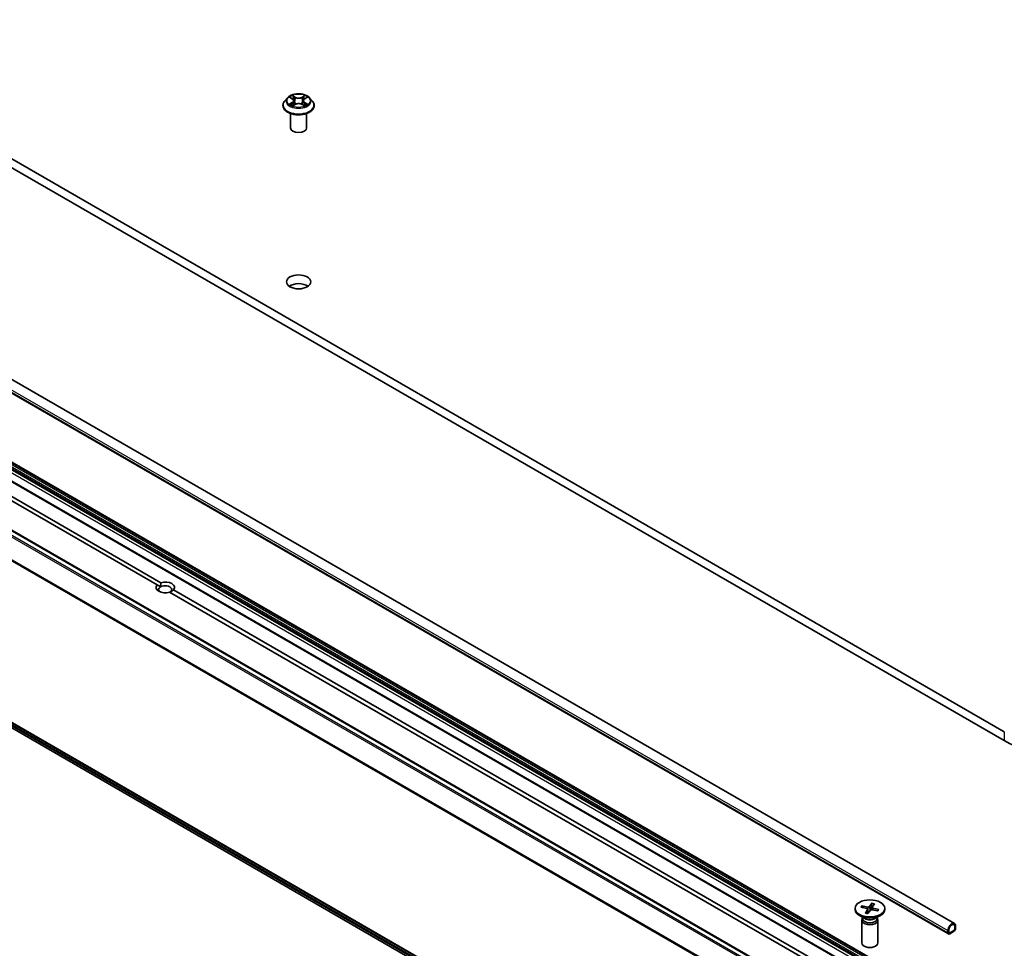
# Model space of a CAD drawing. Units: millimetres. Extents: x 7 to 7291, y 4 to 1409.
# Drawn here: x 141 to 164, y 47 to 69 of the extents above; entities that cross this region are included whole.
import ezdxf

# ---------------------------------------------------------------- set-up
doc = ezdxf.new("R2010")
doc.units = ezdxf.units.MM
doc.header["$LTSCALE"] = 0.5
doc.layers.add('Visible (ISO)', color=7, linetype='Continuous', lineweight=35)
doc.layers.add('Visible Narrow (ISO)', color=7, linetype='Continuous', lineweight=25)

msp = doc.modelspace()

# ---------------------------------------------------------------- linework, layer by layer
at = {"layer": 'Visible (ISO)'}
for p, q in [((163.91827, 52.40773), (129.44682, 72.30983)), ((129.44682, 72.10571), (163.91827, 52.20361)), ((162.76101, 47.95585), (127.31729, 68.4193)), ((162.62307, 47.71692), (127.17934, 68.18037)), ((147.28356, 67.12605), (147.22156, 67.05687)), ((147.34442, 67.13357), (147.39752, 67.10182)), ((147.4074, 66.94421), (147.4627, 66.97504)), ((147.43029, 67.05812), (147.44054, 66.96268)), ((147.61713, 66.97504), (147.67242, 66.94421)), ((147.64953, 67.05812), (147.63929, 66.96268)), ((147.6823, 67.10182), (147.7354, 67.13357)), ((147.79626, 67.12605), (147.85827, 67.05687)), ((147.17741, 66.94647), (147.17741, 66.95063)), ((147.35241, 66.42596), (147.35241, 66.76256)), ((147.72741, 66.42596), (147.72741, 66.76256)), ((147.90241, 66.94647), (147.90241, 66.95063)), ((161.98364, 46.48488), (128.39607, 65.87668)), ((161.60143, 46.26421), (128.01385, 65.65601)), ((160.34846, 45.847), (126.76088, 65.23879)), ((144.25579, 55.81944), (128.35647, 64.99892)), ((128.44486, 65.04995), (144.34417, 55.87047)), ((126.62974, 60.79234), (156.47254, 43.56259)), ((156.47604, 43.49418), (128.28198, 59.77203)), ((144.33765, 55.77218), (144.25579, 55.81944)), ((160.44778, 46.47099), (144.54847, 55.65046)), ((144.63685, 55.7015), (160.53617, 46.52202)), ((160.45441, 48.3096), (160.45441, 48.28442)), ((160.58896, 48.33579), (160.72683, 48.3032)), ((160.61107, 48.36965), (160.7519, 48.34159)), ((160.63865, 48.32404), (160.62162, 48.36146)), ((160.69415, 48.20158), (160.74275, 48.28288)), ((160.74424, 48.28918), (160.75472, 48.19152)), ((160.7528, 48.18881), (160.80925, 48.26841)), ((160.84353, 48.43038), (160.78708, 48.35078)), ((160.83979, 48.41846), (160.82632, 48.27765)), ((160.98526, 48.24954), (160.84443, 48.2776)), ((160.85209, 48.33202), (160.84621, 48.27725)), ((160.90218, 48.41761), (160.85357, 48.33631)), ((161.00736, 48.2834), (160.8695, 48.31599)), ((160.99661, 48.27986), (160.978, 48.25099)), ((161.14191, 48.3096), (161.14191, 48.28442)), ((160.67914, 48.07247), (160.5551, 48.14409)), ((160.61066, 48.03913), (160.61066, 47.50875)), ((160.62983, 48.08819), (160.62277, 48.0774)), ((160.62983, 48.10094), (160.62983, 48.07044)), ((160.91719, 48.07247), (161.04123, 48.14409)), ((160.96649, 48.10094), (160.96649, 48.07044)), ((160.96649, 48.08819), (160.97355, 48.0774)), ((160.98566, 48.03913), (160.98566, 47.50875)), ((162.61013, 47.79657), (162.61013, 47.74554)), ((162.6278, 47.75574), (162.6278, 47.80677)), ((162.6278, 47.80677), (162.6278, 47.75574)), ((162.74271, 47.79146), (162.65432, 47.74043)), ((162.65432, 47.74043), (162.74271, 47.79146)), ((162.65432, 47.72002), (162.74271, 47.77105)), ((162.76922, 47.88842), (162.76922, 47.83739)), ((162.76922, 47.83739), (162.76922, 47.88842)), ((162.7869, 47.8476), (162.7869, 47.89863))]:
    msp.add_line(p, q, dxfattribs=at)
for centre, major_axis, start_param, end_param in [((147.53991, 66.42596), (-0.1875, 0), 0, 3.14159265), ((147.53991, 62.64966), (-0.28125, 0), 3.82126647, 5.60351149), ((144.44632, 55.76047), (-0.21619, 0), 5.79107464, 8.3460923), ((144.44632, 55.70944), (-0.15369, 0), 5.49778714, 6.88159285), ((144.44632, 55.70944), (0.15369, 0), 5.49778714, 8.6393798), ((144.44632, 55.76047), (0.21619, 0), 5.79107464, 8.3460923), ((165.21758, 52.95376), (1.8375, 0), 3.92699082, 5.49778714), ((160.79816, 48.28442), (0.34375, 0), 3.14159265, 6.28318531), ((160.71618, 48.28818), (0.02811, 0), 5.9508554, 7.4653813), ((160.76107, 48.35693), (0.02811, 0), 4.38005908, 5.89458497), ((160.83526, 48.26226), (-0.02811, 0), 4.38005908, 5.89458497), ((160.88015, 48.33101), (-0.02811, 0), 5.9508554, 7.4653813), ((160.79816, 48.03913), (0.1875, 0), 2.78022553, 6.64455243), ((160.79816, 48.07044), (0.16833, 0), 3.14159265, 6.28318531), ((160.79816, 48.14119), (-0.16833, 0), 0.78539816, 2.35619449), ((162.69851, 47.8476), (0.0625, 0.10825), 5.49778714, 8.6393798), ((162.69851, 47.8476), (0.05, 0.0866), 5.49778714, 8.6393798), ((162.69851, 47.8476), (0.05, 0.0866), 5.49778714, 8.6393798), ((162.74271, 47.82208), (0.03125, 0.05413), 3.92699082, 5.49778714), ((162.74271, 47.82208), (-0.01875, -0.03248), 0.78539816, 2.35619449), ((162.74271, 47.82208), (0.01875, 0.03248), 3.92699082, 5.49778714), ((162.65432, 47.77105), (-0.03125, -0.05413), 5.49778714, 7.06858347), ((162.65432, 47.77105), (-0.01875, -0.03248), 5.49778714, 7.06858347), ((162.65432, 47.77105), (-0.01875, -0.03248), 5.49778714, 7.06858347), ((160.79816, 47.50875), (0.1875, 0), 3.14159265, 6.28318531)]:
    msp.add_ellipse(centre, major_axis=major_axis, ratio=0.57735027, start_param=start_param, end_param=end_param, dxfattribs=at)
for centre, major_axis in [((147.53991, 62.85378), (0.28125, 0)), ((160.79816, 48.3096), (0.34375, 0))]:
    msp.add_ellipse(centre, major_axis=major_axis, ratio=0.57735027, dxfattribs=at)
for points, knots in [([(147.79626, 67.12605), (147.78092, 67.14316), (147.76145, 67.15817), (147.71548, 67.18402), (147.68871, 67.19465), (147.63124, 67.21018), (147.60057, 67.21509), (147.5384, 67.21886), (147.50692, 67.21776), (147.44599, 67.20965), (147.41657, 67.20264), (147.36248, 67.18314), (147.33785, 67.17061), (147.30439, 67.14665), (147.29316, 67.13676), (147.28356, 67.12605)], [1.26296478, 1.26296478, 1.26296478, 1.26296478, 1.5839777, 1.5839777, 1.9184063, 1.9184063, 2.25148375, 2.25148375, 2.58279719, 2.58279719, 2.9145331, 2.9145331, 3.24851107, 3.24851107, 3.4494242, 3.4494242, 3.4494242, 3.4494242]), ([(147.22156, 67.05687), (147.21597, 67.05064), (147.21085, 67.0442), (147.2016, 67.03091), (147.19748, 67.02407), (147.19033, 67.01006), (147.18729, 67.00288), (147.1824, 66.98825), (147.18053, 66.98081), (147.17804, 66.96579), (147.17741, 66.95821), (147.17741, 66.95063)], [3.449424205, 3.449424205, 3.449424205, 3.449424205, 3.544937527, 3.544937527, 3.64045085, 3.64045085, 3.735964172, 3.735964172, 3.831477495, 3.831477495, 3.926990817, 3.926990817, 3.926990817, 3.926990817]), ([(147.36845, 66.97089), (147.37071, 66.96902), (147.37315, 66.96713), (147.3784, 66.96337), (147.38121, 66.96149), (147.38717, 66.95778), (147.39033, 66.95595), (147.39696, 66.95236), (147.40044, 66.95061), (147.40619, 66.94791), (147.40836, 66.94694), (147.41058, 66.94598)], [4.534901476, 4.534901476, 4.534901476, 4.534901476, 4.605051412, 4.605051412, 4.675201349, 4.675201349, 4.745351285, 4.745351285, 4.815501221, 4.815501221, 4.856375894, 4.856375894, 4.856375894, 4.856375894]), ([(147.43029, 67.05812), (147.42993, 67.06152), (147.42915, 67.06489), (147.4268, 67.07146), (147.42524, 67.07466), (147.42141, 67.08083), (147.41914, 67.08379), (147.41397, 67.08945), (147.41107, 67.09214), (147.4047, 67.09722), (147.40124, 67.0996), (147.39752, 67.10182)], [0.847301519, 0.847301519, 0.847301519, 0.847301519, 0.988509822, 0.988509822, 1.129718125, 1.129718125, 1.270926428, 1.270926428, 1.412134731, 1.412134731, 1.553343034, 1.553343034, 1.553343034, 1.553343034]), ([(147.61713, 66.97504), (147.60879, 66.97969), (147.59931, 66.98353), (147.57891, 66.98938), (147.56798, 66.99138), (147.54563, 66.99338), (147.5342, 66.99338), (147.51184, 66.99138), (147.50092, 66.98938), (147.48051, 66.98353), (147.47104, 66.97969), (147.4627, 66.97504)], [1.58824962, 1.58824962, 1.58824962, 1.58824962, 1.89542757, 1.89542757, 2.20260552, 2.20260552, 2.50978346, 2.50978346, 2.81696141, 2.81696141, 3.12413936, 3.12413936, 3.12413936, 3.12413936]), ([(147.6823, 67.10182), (147.67859, 67.0996), (147.67512, 67.09722), (147.66876, 67.09214), (147.66585, 67.08945), (147.66068, 67.08379), (147.65842, 67.08083), (147.65459, 67.07466), (147.65302, 67.07146), (147.65068, 67.06489), (147.6499, 67.06152), (147.64953, 67.05812)], [3.159045946, 3.159045946, 3.159045946, 3.159045946, 3.300254249, 3.300254249, 3.441462552, 3.441462552, 3.582670855, 3.582670855, 3.723879158, 3.723879158, 3.865087461, 3.865087461, 3.865087461, 3.865087461]), ([(147.66924, 66.94598), (147.67146, 66.94694), (147.67363, 66.94791), (147.67938, 66.95061), (147.68286, 66.95236), (147.6895, 66.95595), (147.69265, 66.95778), (147.69861, 66.96149), (147.70142, 66.96337), (147.70667, 66.96713), (147.70912, 66.96902), (147.71138, 66.97089)], [6.139198394, 6.139198394, 6.139198394, 6.139198394, 6.180073066, 6.180073066, 6.250223003, 6.250223003, 6.320372939, 6.320372939, 6.390522875, 6.390522875, 6.460672811, 6.460672811, 6.460672811, 6.460672811]), ([(147.90241, 66.95063), (147.90241, 66.95821), (147.90178, 66.96579), (147.89929, 66.98081), (147.89743, 66.98825), (147.89253, 67.00288), (147.8895, 67.01006), (147.88234, 67.02407), (147.87822, 67.03091), (147.86898, 67.0442), (147.86385, 67.05064), (147.85827, 67.05687)], [0.785398163, 0.785398163, 0.785398163, 0.785398163, 0.880911486, 0.880911486, 0.976424808, 0.976424808, 1.071938131, 1.071938131, 1.167451453, 1.167451453, 1.262964775, 1.262964775, 1.262964775, 1.262964775]), ([(147.17741, 66.94647), (147.17741, 66.92412), (147.1833, 66.90183), (147.20616, 66.85912), (147.22353, 66.83879), (147.26836, 66.80192), (147.29621, 66.78554), (147.3592, 66.75879), (147.39437, 66.74846), (147.46831, 66.73485), (147.50707, 66.73156), (147.58435, 66.73229), (147.62286, 66.7363), (147.6959, 66.75125), (147.73041, 66.76219), (147.79203, 66.79012), (147.81912, 66.80711), (147.86283, 66.84566), (147.87952, 66.86723), (147.89814, 66.90838), (147.90241, 66.92741), (147.90241, 66.94647)], [3.92699082, 3.92699082, 3.92699082, 3.92699082, 4.2267014, 4.2267014, 4.53911238, 4.53911238, 4.86360542, 4.86360542, 5.18933336, 5.18933336, 5.51408383, 5.51408383, 5.83843868, 5.83843868, 6.16327278, 6.16327278, 6.48907018, 6.48907018, 6.81298523, 6.81298523, 7.06858347, 7.06858347, 7.06858347, 7.06858347]), ([(160.61107, 48.36965), (160.61257, 48.36935), (160.61433, 48.36868), (160.61705, 48.36709), (160.61849, 48.3659), (160.62032, 48.36379), (160.62108, 48.3626), (160.62162, 48.36146)], [0.0151653677, 0.0151653677, 0.0151653677, 0.0151653677, 0.0189753085, 0.0189753085, 0.0227334537, 0.0227334537, 0.0257677238, 0.0257677238, 0.0257677238, 0.0257677238]), ([(160.83979, 48.41846), (160.83992, 48.41977), (160.84014, 48.42122), (160.84073, 48.42396), (160.84124, 48.42566), (160.84225, 48.42822), (160.84293, 48.42953), (160.84353, 48.43038)], [0.0346183544, 0.0346183544, 0.0346183544, 0.0346183544, 0.0376526245, 0.0376526245, 0.0414107697, 0.0414107697, 0.0452207105, 0.0452207105, 0.0452207105, 0.0452207105]), ([(160.98791, 48.26261), (160.98723, 48.26158), (160.98653, 48.26055), (160.98506, 48.25849), (160.98429, 48.25746), (160.9827, 48.25541), (160.98188, 48.25439), (160.9803, 48.25253), (160.97956, 48.25168), (160.9788, 48.25083)], [1.570626342, 1.570626342, 1.570626342, 1.570626342, 1.601374659, 1.601374659, 1.632122976, 1.632122976, 1.662871293, 1.662871293, 1.688718678, 1.688718678, 1.688718678, 1.688718678]), ([(160.99661, 48.27986), (160.99721, 48.28075), (160.99803, 48.28159), (160.99994, 48.28289), (161.00142, 48.28344), (161.00415, 48.28384), (161.0059, 48.28375), (161.00736, 48.2834)], [0.0346183544, 0.0346183544, 0.0346183544, 0.0346183544, 0.0376526245, 0.0376526245, 0.0414107697, 0.0414107697, 0.0452207105, 0.0452207105, 0.0452207105, 0.0452207105]), ([(160.69415, 48.20158), (160.69467, 48.20244), (160.69531, 48.20316), (160.69622, 48.20366), (160.69663, 48.20371), (160.69701, 48.2036)], [0.01516536768, 0.01516536768, 0.01516536768, 0.01516536768, 0.0189753085, 0.0189753085, 0.02170115276, 0.02170115276, 0.02170115276, 0.02170115276]), ([(160.75437, 48.19103), (160.75063, 48.1915), (160.74691, 48.19203), (160.73918, 48.19326), (160.73518, 48.19397), (160.72726, 48.19554), (160.72335, 48.19639), (160.71563, 48.19823), (160.71182, 48.19922), (160.70432, 48.20132), (160.70063, 48.20244), (160.69701, 48.20361)], [2.994638913, 2.994638913, 2.994638913, 2.994638913, 3.050314934, 3.050314934, 3.111270307, 3.111270307, 3.17222568, 3.17222568, 3.233181053, 3.233181053, 3.294136426, 3.294136426, 3.294136426, 3.294136426])]:
    msp.add_open_spline(points, degree=3, knots=knots, dxfattribs=at)
for points in [[(144.34417, 55.87047), (144.33765, 55.81567), (144.33765, 55.77218)], [(144.55499, 55.6467), (144.59266, 55.66844), (144.63685, 55.7015)]]:
    msp.add_open_spline(points, degree=2, dxfattribs=at)
at = {"layer": 'Visible Narrow (ISO)'}
for p, q in [((127.1664, 68.26001), (162.61013, 47.79657)), ((162.61013, 47.74554), (127.1664, 68.20898)), ((147.46574, 67.1428), (147.39564, 67.18189)), ((147.68419, 67.18189), (147.61408, 67.1428)), ((147.32662, 67.14204), (147.39431, 67.10156)), ((147.39431, 67.01592), (147.32662, 66.97544)), ((147.35623, 66.98332), (147.39879, 67.00876)), ((147.39564, 66.93559), (147.46574, 66.97468)), ((147.39879, 67.00876), (147.40319, 66.94933)), ((147.41734, 67.16013), (147.46142, 67.13556)), ((147.46142, 67.13556), (147.45511, 67.04704)), ((147.61408, 66.97468), (147.68419, 66.93559)), ((147.61841, 67.13556), (147.66248, 67.16013)), ((147.61841, 67.13556), (147.62472, 67.04704)), ((147.68103, 67.00876), (147.67664, 66.94933)), ((147.68103, 67.00876), (147.72359, 66.98332)), ((147.68551, 67.10156), (147.75321, 67.14204)), ((147.75321, 66.97544), (147.68551, 67.01592)), ((128.35187, 65.85116), (161.93945, 46.45937)), ((161.9582, 46.47916), (128.37062, 65.87096)), ((128.37732, 65.87482), (161.96489, 46.48303)), ((127.9951, 65.65415), (161.58268, 46.26236)), ((128.28893, 65.69111), (161.8765, 46.29932)), ((128.31545, 65.77539), (161.90302, 46.38359)), ((161.90302, 46.34524), (128.31545, 65.73704)), ((161.91079, 46.40973), (128.32321, 65.80152)), ((126.62812, 65.16009), (160.21569, 45.76829)), ((160.23606, 45.79107), (126.64849, 65.18287)), ((126.74213, 65.23693), (160.32971, 45.84514)), ((126.4151, 64.73085), (160.00267, 45.33905)), ((160.00881, 45.3622), (126.42124, 64.754)), ((156.47254, 43.62305), (126.4151, 60.97672)), ((126.42124, 60.96067), (156.47254, 43.61054)), ((156.47254, 43.56277), (126.62812, 60.79345)), ((156.47254, 43.53848), (128.28198, 59.81431)), ((163.91827, 52.40773), (163.91827, 52.20361)), ((160.74275, 48.28288), (160.75184, 48.19136)), ((160.7519, 48.34159), (160.74877, 48.24696)), ((160.78708, 48.35078), (160.79677, 48.25081)), ((160.8695, 48.31599), (160.86784, 48.27294))]:
    msp.add_line(p, q, dxfattribs=at)
msp.add_ellipse((147.53991, 67.05874), major_axis=(0.26768, 0), ratio=0.57735027, dxfattribs=at)
for centre, major_axis, ratio, start_param, end_param in [((147.53991, 67.05874), (-0.25751, 0), 0.57735027, 5.30710262, 5.68847167), ((147.53991, 67.05874), (-0.25751, 0), 0.57735027, 3.7363063, 4.11767534), ((147.53991, 66.96175), (-0.35846, 0), 0.57735027, 5.8056187, 9.90234457), ((147.53991, 67.04945), (-0.28864, 0), 0.57735027, 5.8056187, 9.90234457), ((147.53991, 67.05874), (0.25751, 0), 0.57735027, 3.7363063, 4.11767534), ((147.36071, 66.98127), (-0.0012, -0.00613), 0.77975364, 4.52690487, 5.92208704), ((147.37882, 66.96828), (-0.00531, -0.00329), 0.72973605, 5.16344533, 5.77548257), ((147.53991, 67.03039), (0.20152, 0), 0.57735027, 2.17629431, 2.42062218), ((147.39431, 67.09646), (0.00321, 0.00536), 0.58733849, 0, 0.79427846), ((147.31751, 67.05874), (0.10677, 0), 0.57735027, 5.51524044, 7.05113018), ((147.39431, 67.01082), (0.00321, -0.00536), 0.58733849, 0.86378433, 2.3473142), ((147.31751, 67.05408), (0.113, 0), 0.57735027, 5.51524044, 6.34508866), ((147.41302, 67.15799), (-0.0051, -0.00361), 0.18497367, 1.04331702, 2.43849919), ((147.4284, 67.12567), (-0.00602, -0.00167), 0.22291783, 3.85158054, 5.20700366), ((147.45078, 67.0449), (-0.00602, -0.00167), 0.22288452, 3.85157383, 5.20261978), ((147.46574, 67.1377), (-0.00304, -0.00546), 0.56718618, 3.91841516, 5.40194502), ((147.53991, 67.18249), (0.113, 0), 0.57735027, 3.94444411, 5.48033385), ((147.46574, 66.96958), (-0.00304, 0.00546), 0.56718618, 5.5063628, 6.28318531), ((147.53991, 67.18715), (-0.10677, 0), 0.57735027, 0.80285146, 2.3387412), ((147.53991, 66.93034), (0.10677, 0), 0.57735027, 0.80285146, 2.3387412), ((147.61408, 67.1377), (0.00304, -0.00546), 0.56718618, 0.88124028, 2.36477015), ((147.61408, 66.96958), (0.00304, 0.00546), 0.56718618, 0, 0.7768225), ((147.62904, 67.0449), (-0.00602, 0.00167), 0.22288452, 4.22215818, 5.57320413), ((147.76232, 67.05874), (-0.10677, 0), 0.57735027, 5.51524044, 7.05113018), ((147.65143, 67.12567), (-0.00602, 0.00167), 0.22291783, 4.2177743, 5.57319742), ((147.76232, 67.05408), (-0.113, 0), 0.57735027, 6.22128195, 7.05113018), ((147.53991, 67.03039), (0.20152, 0), 0.57735027, 0.72097047, 0.96529834), ((147.6668, 67.15799), (-0.0051, 0.00361), 0.18497367, 0.70309346, 2.09827563), ((147.68551, 67.01082), (-0.00321, -0.00536), 0.58733849, 3.93587111, 5.41940097), ((147.68551, 67.09646), (-0.00321, 0.00536), 0.58733849, 5.48890685, 6.28318531), ((147.53991, 67.05874), (0.25751, 0), 0.57735027, 5.30710262, 5.68847167), ((147.701, 66.96828), (-0.00531, 0.00329), 0.72973605, 3.64929539, 4.26133263), ((147.71911, 66.98127), (0.0012, -0.00613), 0.77975364, 0.36109827, 1.75628044), ((147.53991, 66.95063), (-0.3625, 0), 0.57735027, 0, 3.14159265), ((147.53991, 66.94647), (0.3625, 0), 0.57735027, 3.14159265, 6.28318531), ((160.79816, 48.3096), (-0.21406, 0), 0.57735027, 5.77579016, 6.06965021), ((160.79816, 48.30389), (-0.20276, 0), 0.57735027, 5.76899361, 6.03378248), ((160.79816, 48.30389), (0.20276, 0), 0.57735027, 1.06969814, 1.36405778), ((160.79816, 48.3096), (-0.21406, 0), 0.57735027, 4.20499383, 4.49885388), ((160.79816, 48.3096), (0.21406, 0), 0.57735027, 5.77579016, 6.06965021), ((160.79816, 48.30389), (0.20276, 0), 0.57735027, 5.92289017, 6.07644676), ((160.79816, 48.3096), (0.21406, 0), 0.57735027, 4.20499383, 4.49885388)]:
    msp.add_ellipse(centre, major_axis=major_axis, ratio=ratio, start_param=start_param, end_param=end_param, dxfattribs=at)
for points, knots in [([(147.41734, 67.16013), (147.4153, 67.16212), (147.41332, 67.16417), (147.4083, 67.16941), (147.40535, 67.17252), (147.40014, 67.17774), (147.39788, 67.17991), (147.39564, 67.18189)], [-0.0320559737, -0.0320559737, -0.0320559737, -0.0320559737, -0.0236501899, -0.0236501899, -0.0102009359, -0.0102009359, 0.0003383294, 0.0003383294, 0.0003383294, 0.0003383294]), ([(147.39564, 67.18189), (147.39702, 67.17971), (147.39842, 67.17722), (147.40177, 67.17099), (147.40376, 67.16713), (147.40758, 67.16052), (147.40919, 67.1579), (147.41103, 67.15536)], [-0.0003383294, -0.0003383294, -0.0003383294, -0.0003383294, 0.0102009359, 0.0102009359, 0.0236501899, 0.0236501899, 0.0320559737, 0.0320559737, 0.0320559737, 0.0320559737]), ([(147.68419, 67.18189), (147.68235, 67.18026), (147.6805, 67.17851), (147.67683, 67.1749), (147.67501, 67.17304), (147.67107, 67.16895), (147.66894, 67.16669), (147.66533, 67.16297), (147.66392, 67.16154), (147.66248, 67.16013)], [-0.0323943032, -0.0323943032, -0.0323943032, -0.0323943032, -0.0237449879, -0.0237449879, -0.0154285, -0.0154285, -0.0059340385, -0.0059340385, 0, 0, 0, 0]), ([(147.6688, 67.15536), (147.67009, 67.15715), (147.67128, 67.15899), (147.67415, 67.16371), (147.67569, 67.16655), (147.67839, 67.17159), (147.67957, 67.17384), (147.68191, 67.1781), (147.68305, 67.1801), (147.68419, 67.18189)], [0, 0, 0, 0, 0.0059340385, 0.0059340385, 0.0154285, 0.0154285, 0.0237449879, 0.0237449879, 0.0323943032, 0.0323943032, 0.0323943032, 0.0323943032]), ([(147.35653, 67.12634), (147.35552, 67.12747), (147.35444, 67.12854), (147.35061, 67.13191), (147.34762, 67.13392), (147.34172, 67.13712), (147.33883, 67.13838), (147.33282, 67.14052), (147.32971, 67.14138), (147.32662, 67.14204)], [0.0019082576, 0.0019082576, 0.0019082576, 0.0019082576, 0.0059340385, 0.0059340385, 0.0154285, 0.0154285, 0.0237449879, 0.0237449879, 0.0323943032, 0.0323943032, 0.0323943032, 0.0323943032]), ([(147.32662, 67.14204), (147.32943, 67.14098), (147.33227, 67.1398), (147.33777, 67.13724), (147.34044, 67.13587), (147.34349, 67.13412), (147.34396, 67.13385), (147.34442, 67.13357)], [-0.0323943032, -0.0323943032, -0.0323943032, -0.0323943032, -0.0237449879, -0.0237449879, -0.0154285, -0.0154285, -0.013913302, -0.013913302, -0.013913302, -0.013913302]), ([(147.35623, 66.98332), (147.35414, 66.98292), (147.35181, 66.98248), (147.34545, 66.98114), (147.34125, 66.98013), (147.33351, 66.97788), (147.33005, 66.97674), (147.32662, 66.97544)], [-0.0320559737, -0.0320559737, -0.0320559737, -0.0320559737, -0.0236501899, -0.0236501899, -0.0102009359, -0.0102009359, 0.0003383294, 0.0003383294, 0.0003383294, 0.0003383294]), ([(147.32662, 66.97544), (147.33038, 66.97624), (147.33419, 66.97675), (147.3426, 66.97732), (147.34711, 66.97721), (147.35365, 66.97658), (147.35597, 66.97622), (147.3579, 66.97586)], [-0.0003383294, -0.0003383294, -0.0003383294, -0.0003383294, 0.0102009359, 0.0102009359, 0.0236501899, 0.0236501899, 0.0320559737, 0.0320559737, 0.0320559737, 0.0320559737]), ([(147.37434, 66.97033), (147.37215, 66.97386), (147.36947, 66.97678), (147.36334, 66.98113), (147.35992, 66.9826), (147.35623, 66.98332)], [0, 0, 0, 0, 0.0145850634, 0.0145850634, 0.0289828459, 0.0289828459, 0.0289828459, 0.0289828459]), ([(147.3579, 66.97586), (147.36121, 66.97524), (147.36429, 66.97393), (147.36751, 66.97164), (147.36799, 66.97128), (147.36845, 66.97089)], [-0.0289828459, -0.0289828459, -0.0289828459, -0.0289828459, -0.0145850634, -0.0145850634, -0.0120420166, -0.0120420166, -0.0120420166, -0.0120420166]), ([(147.41103, 67.15536), (147.41418, 67.151), (147.417, 67.14629), (147.4218, 67.13642), (147.42377, 67.13125), (147.42521, 67.12606)], [-0.0289828459, -0.0289828459, -0.0289828459, -0.0289828459, -0.0145850634, -0.0145850634, 0, 0, 0, 0]), ([(147.43272, 67.12781), (147.43114, 67.13352), (147.429, 67.13922), (147.4238, 67.15011), (147.42075, 67.15531), (147.41734, 67.16013)], [0, 0, 0, 0, 0.0145850634, 0.0145850634, 0.0289828459, 0.0289828459, 0.0289828459, 0.0289828459]), ([(147.42521, 67.12606), (147.42895, 67.1126), (147.43268, 67.09914), (147.44015, 67.07222), (147.44388, 67.05876), (147.44762, 67.0453)], [-0.0687798542, -0.0687798542, -0.0687798542, -0.0687798542, -0.0343899271, -0.0343899271, 0, 0, 0, 0]), ([(147.45511, 67.04704), (147.45138, 67.0605), (147.44765, 67.07396), (147.44018, 67.10089), (147.43645, 67.11435), (147.43272, 67.12781)], [0, 0, 0, 0, 0.0343899271, 0.0343899271, 0.0687798542, 0.0687798542, 0.0687798542, 0.0687798542]), ([(147.44762, 67.0453), (147.45296, 67.02608), (147.45908, 67.00719), (147.46741, 66.98542), (147.46872, 66.9821), (147.47006, 66.9788)], [-0.0982412545, -0.0982412545, -0.0982412545, -0.0982412545, -0.0491206273, -0.0491206273, -0.0402334775, -0.0402334775, -0.0402334775, -0.0402334775]), ([(147.476, 66.98139), (147.4748, 66.98455), (147.47363, 66.98772), (147.46588, 67.00924), (147.46013, 67.02799), (147.45511, 67.04704)], [0.0405862574, 0.0405862574, 0.0405862574, 0.0405862574, 0.0491206273, 0.0491206273, 0.0982412545, 0.0982412545, 0.0982412545, 0.0982412545]), ([(147.62472, 67.04704), (147.6197, 67.02799), (147.61394, 67.00924), (147.6062, 66.98772), (147.60502, 66.98455), (147.60382, 66.98139)], [0, 0, 0, 0, 0.0491206273, 0.0491206273, 0.0576549971, 0.0576549971, 0.0576549971, 0.0576549971]), ([(147.60976, 66.9788), (147.6111, 66.9821), (147.61241, 66.98542), (147.62074, 67.00719), (147.62687, 67.02608), (147.6322, 67.0453)], [-0.058007777, -0.058007777, -0.058007777, -0.058007777, -0.0491206273, -0.0491206273, 0, 0, 0, 0]), ([(147.6471, 67.12781), (147.64337, 67.11435), (147.63964, 67.10089), (147.63218, 67.07396), (147.62845, 67.0605), (147.62472, 67.04704)], [0, 0, 0, 0, 0.0343899271, 0.0343899271, 0.0687798542, 0.0687798542, 0.0687798542, 0.0687798542]), ([(147.6322, 67.0453), (147.63594, 67.05876), (147.63968, 67.07222), (147.64714, 67.09914), (147.65088, 67.1126), (147.65461, 67.12606)], [-0.0687798542, -0.0687798542, -0.0687798542, -0.0687798542, -0.0343899271, -0.0343899271, 0, 0, 0, 0]), ([(147.66248, 67.16013), (147.65905, 67.15528), (147.65599, 67.15005), (147.6508, 67.13914), (147.64867, 67.13348), (147.6471, 67.12781)], [0, 0, 0, 0, 0.014491423, 0.014491423, 0.0289828459, 0.0289828459, 0.0289828459, 0.0289828459]), ([(147.65461, 67.12606), (147.65605, 67.13121), (147.658, 67.13635), (147.66279, 67.14623), (147.66563, 67.15097), (147.6688, 67.15536)], [-0.0289828459, -0.0289828459, -0.0289828459, -0.0289828459, -0.014491423, -0.014491423, 0, 0, 0, 0]), ([(147.72359, 66.98332), (147.71988, 66.98259), (147.71644, 66.98111), (147.71032, 66.97674), (147.70766, 66.97384), (147.70548, 66.97033)], [0, 0, 0, 0, 0.014491423, 0.014491423, 0.0289828459, 0.0289828459, 0.0289828459, 0.0289828459]), ([(147.71138, 66.97089), (147.71182, 66.97126), (147.71228, 66.97161), (147.7155, 66.97392), (147.71859, 66.97523), (147.72193, 66.97586)], [-0.0169408293, -0.0169408293, -0.0169408293, -0.0169408293, -0.014491423, -0.014491423, 0, 0, 0, 0]), ([(147.72193, 66.97586), (147.72329, 66.97612), (147.72484, 66.97637), (147.72922, 66.97692), (147.7322, 66.97714), (147.73811, 66.97721), (147.741, 66.97711), (147.747, 66.97656), (147.75012, 66.9761), (147.75321, 66.97544)], [0, 0, 0, 0, 0.0059340385, 0.0059340385, 0.0154285, 0.0154285, 0.0237449879, 0.0237449879, 0.0323943032, 0.0323943032, 0.0323943032, 0.0323943032]), ([(147.75321, 67.14204), (147.74944, 67.14124), (147.74564, 67.14013), (147.73723, 67.13682), (147.73271, 67.13443), (147.72674, 67.12983), (147.72492, 67.12816), (147.7233, 67.12634)], [-0.0003383294, -0.0003383294, -0.0003383294, -0.0003383294, 0.0102009359, 0.0102009359, 0.0236501899, 0.0236501899, 0.0301477161, 0.0301477161, 0.0301477161, 0.0301477161]), ([(147.75321, 66.97544), (147.75039, 66.9765), (147.74755, 66.97746), (147.74205, 66.97914), (147.73938, 66.97987), (147.73386, 66.98125), (147.73101, 66.98187), (147.72666, 66.98274), (147.72507, 66.98304), (147.72359, 66.98332)], [-0.0323943032, -0.0323943032, -0.0323943032, -0.0323943032, -0.0237449879, -0.0237449879, -0.0154285, -0.0154285, -0.0059340385, -0.0059340385, 0, 0, 0, 0]), ([(147.73541, 67.13358), (147.73784, 67.13503), (147.74035, 67.13638), (147.74631, 67.13928), (147.74978, 67.14075), (147.75321, 67.14204)], [-0.0181426717, -0.0181426717, -0.0181426717, -0.0181426717, -0.0102009359, -0.0102009359, 0.0003383294, 0.0003383294, 0.0003383294, 0.0003383294]), ([(147.40948, 66.94537), (147.40877, 66.94541), (147.40809, 66.94539), (147.40568, 66.94512), (147.40413, 66.94451), (147.40143, 66.94274), (147.40025, 66.94165), (147.39792, 66.93898), (147.39677, 66.93738), (147.39564, 66.93559)], [0.0024401637, 0.0024401637, 0.0024401637, 0.0024401637, 0.0059340385, 0.0059340385, 0.0154285, 0.0154285, 0.0237449879, 0.0237449879, 0.0323943032, 0.0323943032, 0.0323943032, 0.0323943032]), ([(147.39564, 66.93559), (147.39747, 66.93722), (147.39933, 66.93875), (147.403, 66.94149), (147.40481, 66.94271), (147.4069, 66.94392), (147.40715, 66.94407), (147.4074, 66.94421)], [-0.0323943032, -0.0323943032, -0.0323943032, -0.0323943032, -0.0237449879, -0.0237449879, -0.0154285, -0.0154285, -0.0142996638, -0.0142996638, -0.0142996638, -0.0142996638]), ([(147.68419, 66.93559), (147.6828, 66.93777), (147.6814, 66.93967), (147.67805, 66.94315), (147.67607, 66.9445), (147.67268, 66.94534), (147.67156, 66.94544), (147.67034, 66.94537)], [-0.0003383294, -0.0003383294, -0.0003383294, -0.0003383294, 0.0102009359, 0.0102009359, 0.0236501899, 0.0236501899, 0.02961581, 0.02961581, 0.02961581, 0.02961581]), ([(147.67243, 66.9442), (147.67411, 66.94327), (147.67575, 66.94221), (147.67969, 66.93941), (147.68195, 66.93758), (147.68419, 66.93559)], [-0.0177563099, -0.0177563099, -0.0177563099, -0.0177563099, -0.0102009359, -0.0102009359, 0.0003383294, 0.0003383294, 0.0003383294, 0.0003383294])]:
    msp.add_open_spline(points, degree=3, knots=knots, dxfattribs=at)
for points in [[(147.3788, 66.96314), (147.37732, 66.96554), (147.37583, 66.96793), (147.37434, 66.97033)], [(147.70548, 66.97033), (147.704, 66.96793), (147.70251, 66.96554), (147.70102, 66.96314)]]:
    msp.add_open_spline(points, degree=3, dxfattribs=at)

doc.saveas('drawing.dxf')
